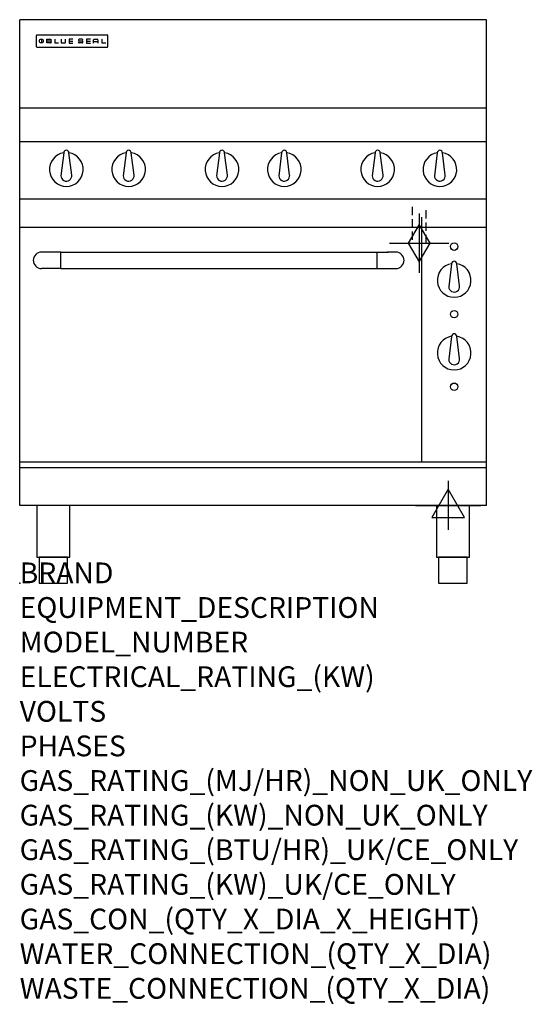
# Model space of a CAD drawing. Extents: x 0 to 988, y -811 to 1086.
import ezdxf

# ---------------------------------------------------------------- set-up
doc = ezdxf.new("R2010")
doc.units = 0
doc.header["$LTSCALE"] = 2.5
doc.linetypes.add('HIDDEN', pattern=[9.525, 6.35, -3.175])
doc.layers.get('0').update_dxf_attribs({"linetype": 'CONTINUOUS'})
for name, color, linetype in [('Moffat_2D_Electrical', 6, 'CONTINUOUS'), ('Moffat_2D_Hyd', 3, 'CONTINUOUS'), ('Moffat_Detail', 5, 'CONTINUOUS'), ('Moffat_Profile', 1, 'CONTINUOUS')]:
    doc.layers.add(name, color=color, linetype=linetype)
doc.layers.add('Moffat_Notes', color=2, linetype='CONTINUOUS', plot=False)
doc.styles.get("Standard").update_dxf_attribs({"font": 'txt.shx'})

# ---------------------------------------------------------------- blocks, each defined once
blk = doc.blocks.new('BlueSeal Badge')
at = {"color": 1}
for p, q in [((-59.2, 15.3), (-59.2, 7.8)), ((-48.9, 7.9), (-48.9, 15)), ((-48.9, 15), (-41.7, 15)), ((-41.7, 11.5), (-48.9, 11.5)), ((-41.7, 7.9), (-48.9, 7.9)), ((-33.3, 15), (-33.3, 7.9)), ((-33.3, 7.9), (-26, 7.9)), ((-21.2, 15), (-21.2, 9.4)), ((-19.7, 7.9), (-14.3, 7.9)), ((-12.8, 9.4), (-12.8, 15)), ((1.7, 15), (-5.8, 15)), ((-5.8, 15), (-5.8, 7.7)), ((-5.8, 11.4), (1.7, 11.4)), ((-5.8, 7.7), (1.7, 7.7)), ((12.3, 13.6), (12.3, 13.1)), ((12.3, 9.4), (12.3, 9.8)), ((19.2, 15.1), (13.8, 15.1)), ((13.8, 11.6), (19.2, 11.6)), ((19.2, 7.9), (13.8, 7.9)), ((20.7, 13.3), (20.7, 13.6)), ((20.7, 10.1), (20.7, 9.4)), ((35.5, 15), (28.1, 15)), ((28.1, 15), (28.1, 7.7)), ((28.1, 11.4), (35.5, 11.4)), ((28.1, 7.7), (35.5, 7.7)), ((41.3, 7.7), (41.3, 13.5)), ((41.3, 10.3), (49.8, 10.3)), ((42.8, 15), (48.3, 15)), ((49.8, 13.5), (49.8, 7.7)), ((57.6, 15), (57.6, 7.9)), ((57.6, 7.9), (64.9, 7.9))]:
    blk.add_line(p, q, dxfattribs=at)
blk.add_circle((-59.2, 11.5), 3.77, dxfattribs=at)
for centre, radius, start, end in [((-41.7, 13.2), 1.77, 269.9742, 90.0258), ((-41.7, 9.7), 1.77, 269.9742, 90.0258), ((-19.7, 9.4), 1.5, 180, 270), ((-14.3, 9.4), 1.5, 270, 0), ((13.8, 13.6), 1.5, 90, 180), ((13.8, 13.1), 1.5, 180, 270), ((13.8, 9.4), 1.5, 180, 270), ((19.2, 13.6), 1.5, 0, 90), ((19.2, 10.1), 1.5, 0, 90), ((19.2, 9.4), 1.5, 270, 0), ((42.8, 13.5), 1.5, 90, 180), ((48.3, 13.5), 1.5, 0, 90)]:
    blk.add_arc(centre, radius, start, end, dxfattribs=at)
blk = doc.blocks.new('SS ELECTRICAL CONNECTION')
at = {"layer": 'Moffat_2D_Electrical'}
for p, q in [((0, 47.2), (0, -47.2)), ((0, 31.5), (-31.5, -23.6)), ((31.5, -23.6), (0, 31.5)), ((-63, 0), (63, 0)), ((-31.5, -23.6), (31.5, -23.6))]:
    blk.add_line(p, q, dxfattribs=at)
blk = doc.blocks.new('GAS_CONNECTION')
at = {"layer": 'Moffat_2D_Hyd'}
for p, q in [((0, 57.1), (0, -57.1)), ((-57.1, 0), (57.1, 0))]:
    blk.add_line(p, q, dxfattribs=at)
blk.add_lwpolyline([(0, -35.7), (21.4, 0), (0, 35.7), (-21.4, 0), (0, -35.7)], dxfattribs=at)

msp = doc.modelspace()

# ---------------------------------------------------------------- linework, layer by layer
msp.add_point((0, 0))
at = {"layer": 'Moffat_Detail', "linetype": 'HIDDEN'}
for p, q in [((756.5, 725), (756.5, 655)), ((783.5, 655), (783.5, 725)), ((756.5, 655), (783.5, 655))]:
    msp.add_line(p, q, dxfattribs=at)
at = {"layer": 'Moffat_Profile'}
for p, q in [((0, 150), (0, 1085.5)), ((900, 1085.5), (0, 1085.5)), ((900, 150), (900, 1085.5)), ((32, 1054.6), (32, 1054.6)), ((32, 1054.6), (32, 1034.2)), ((33.3, 1055.9), (33.3, 1055.9)), ((168.7, 1055.9), (33.3, 1055.9)), ((168.7, 1055.9), (168.7, 1055.9)), ((170, 1054.6), (170, 1054.6)), ((170, 1034.2), (170, 1054.6)), ((32, 1034.2), (32, 1034.2)), ((33.3, 1032.9), (33.3, 1032.9)), ((33.3, 1032.9), (168.7, 1032.9)), ((168.7, 1032.9), (168.7, 1032.9)), ((170, 1034.2), (170, 1034.2)), ((900, 915), (0, 915)), ((900, 850), (0, 850)), ((85, 829.1), (79.5, 785)), ((100.4, 786.2), (95, 829.1)), ((205, 829.1), (199.5, 785)), ((220.4, 786.2), (215, 829.1)), ((385, 829.1), (379.5, 785)), ((400.4, 786.2), (395, 829.1)), ((505, 829.1), (499.5, 785)), ((520.4, 786.2), (515, 829.1)), ((685, 829.1), (679.5, 785)), ((700.4, 786.2), (695, 829.1)), ((805, 829.1), (799.5, 785)), ((820.4, 786.2), (815, 829.1)), ((900, 740), (0, 740)), ((775, 233.4), (775, 704.9)), ((900, 685), (0, 685)), ((57.1, 637.9), (42.1, 637.9)), ((79.2, 637.8), (57.1, 637.8)), ((79.2, 606.1), (79.2, 637.9)), ((79.2, 637.9), (688.2, 637.9)), ((688.2, 637.9), (688.2, 606.1)), ((688.2, 637.8), (710.1, 637.8)), ((725.1, 637.9), (710.1, 637.9)), ((26.2, 622), (26.2, 622)), ((741, 622), (741, 622)), ((832.5, 615.5), (827, 571.4)), ((847.9, 572.6), (842.5, 615.5)), ((79.2, 606.1), (42.1, 606.1)), ((79.2, 606.1), (688.2, 606.1)), ((688.2, 606.1), (725.1, 606.1)), ((832.5, 475.6), (827, 431.6)), ((847.9, 432.7), (842.5, 475.6)), ((0, 233.7), (900, 233.7)), ((386.6, 233.7), (900, 233.7)), ((900, 222.5), (0, 222.5)), ((0, 221.7), (0.9, 221.7)), ((900, 150), (0, 150))]:
    msp.add_line(p, q, dxfattribs=at)
at = {"layer": 'Moffat_Profile', "flags": 128}
for points in [[(33.3, 1055.9), (33.2, 1055.9), (33.1, 1055.8), (33.1, 1055.8), (33, 1055.8), (32.9, 1055.8), (32.8, 1055.8), (32.7, 1055.7), (32.6, 1055.7), (32.6, 1055.6), (32.5, 1055.6), (32.4, 1055.5), (32.4, 1055.5), (32.3, 1055.4), (32.3, 1055.4), (32.2, 1055.3), (32.2, 1055.2), (32.1, 1055.1), (32.1, 1055.1), (32.1, 1055), (32, 1054.9), (32, 1054.8), (32, 1054.7), (32, 1054.6), (32, 1054.6)], [(170, 1054.6), (170, 1054.6), (170, 1054.7), (170, 1054.8), (170, 1054.9), (169.9, 1055), (169.9, 1055.1), (169.9, 1055.1), (169.8, 1055.2), (169.8, 1055.3), (169.7, 1055.4), (169.7, 1055.4), (169.6, 1055.5), (169.6, 1055.5), (169.5, 1055.6), (169.4, 1055.6), (169.4, 1055.7), (169.3, 1055.7), (169.2, 1055.8), (169.1, 1055.8), (169, 1055.8), (168.9, 1055.8), (168.9, 1055.8), (168.8, 1055.9), (168.7, 1055.9)], [(32, 1034.2), (32, 1034.1), (32, 1034), (32, 1033.9), (32, 1033.8), (32.1, 1033.7), (32.1, 1033.7), (32.1, 1033.6), (32.2, 1033.5), (32.2, 1033.4), (32.3, 1033.4), (32.3, 1033.3), (32.4, 1033.2), (32.4, 1033.2), (32.5, 1033.1), (32.6, 1033.1), (32.6, 1033), (32.7, 1033), (32.8, 1033), (32.9, 1032.9), (33, 1032.9), (33.1, 1032.9), (33.1, 1032.9), (33.2, 1032.9), (33.3, 1032.9)], [(168.7, 1032.9), (168.8, 1032.9), (168.9, 1032.9), (168.9, 1032.9), (169, 1032.9), (169.1, 1032.9), (169.2, 1033), (169.3, 1033), (169.4, 1033), (169.4, 1033.1), (169.5, 1033.1), (169.6, 1033.2), (169.6, 1033.2), (169.7, 1033.3), (169.7, 1033.4), (169.8, 1033.4), (169.8, 1033.5), (169.9, 1033.6), (169.9, 1033.7), (169.9, 1033.7), (170, 1033.8), (170, 1033.9), (170, 1034), (170, 1034.1), (170, 1034.2)]]:
    msp.add_lwpolyline(points, dxfattribs=at)
at = {"layer": 'Moffat_Profile'}
for points in [[(33.2, 50), (96.8, 50), (96.8, 150), (33.2, 150)], [(803.2, 50), (866.8, 50), (866.8, 150), (803.2, 150)], [(37.5, 0), (92.5, 0), (92.5, 50), (37.5, 50)], [(807.5, 0), (862.5, 0), (862.5, 50), (807.5, 50)]]:
    msp.add_lwpolyline(points, close=True, dxfattribs=at)
for centre in [(837.5, 648.4), (837.5, 518.4), (837.5, 378.5)]:
    msp.add_circle(centre, 7.15, dxfattribs=at)
for centre, radius, start, end in [((90, 797), 32.5, 98.8476, 81.1524), ((90, 829), 5, 1.2982, 178.7018), ((210, 797), 32.5, 98.8476, 81.1524), ((210, 829), 5, 1.2982, 178.7018), ((390, 797), 32.5, 98.8476, 81.1524), ((390, 829), 5, 1.2982, 178.7018), ((510, 797), 32.5, 98.8476, 81.1524), ((510, 829), 5, 1.2982, 178.7018), ((690, 797), 32.5, 98.8476, 81.1524), ((690, 829), 5, 1.2982, 178.7018), ((810, 797), 32.5, 98.8476, 81.1524), ((810, 829), 5, 1.2982, 178.7018), ((90, 785), 10.5, 179.8485, 6.5402), ((210, 785), 10.5, 179.8485, 6.5402), ((390, 785), 10.5, 179.8485, 6.5402), ((510, 785), 10.5, 179.8485, 6.5402), ((690, 785), 10.5, 179.8485, 6.5402), ((810, 785), 10.5, 179.8485, 6.5402), ((837.5, 583.4), 32.5, 98.8476, 81.1524), ((837.5, 615.4), 5, 1.2982, 178.7018), ((837.5, 571.4), 10.5, 179.8485, 6.5402), ((837.5, 443.5), 32.5, 98.8476, 81.1524), ((837.5, 475.5), 5, 1.2982, 178.7018), ((837.5, 431.5), 10.5, 179.8485, 6.5402)]:
    msp.add_arc(centre, radius, start, end, dxfattribs=at)
for centre, major_axis, ratio, start_param, end_param in [((42.1, 622), (-11.2, 11.2), 1, -0.784506, 2.355303), ((57.1, 622), (-15.9, 0), 0.999999, 4.619436, 4.712389), ((57.1, 622), (11.2, 11.2), 0.998286, 0.784917, 0.786131), ((710.1, 622), (-15.9, 0), 0.999999, 4.712389, 4.805342), ((710.1, 622), (11.2, -11.2), 0.998286, 2.355462, 2.356676), ((725.1, 622), (11.2, 11.2), 1, 3.927883, 7.067692)]:
    msp.add_ellipse(centre, major_axis=major_axis, ratio=ratio, start_param=start_param, end_param=end_param, dxfattribs=at)

# ---------------------------------------------------------------- block references
msp.add_blockref('GAS_CONNECTION', (770, 655))
at = {"layer": 'Moffat_2D_Electrical'}
msp.add_blockref('SS ELECTRICAL CONNECTION', (826, 150), dxfattribs=at)
at = {"layer": 'Moffat_Profile'}
msp.add_blockref('BlueSeal Badge', (101, 1032.9), dxfattribs=at)

# ---------------------------------------------------------------- texts
at = {"layer": 'Moffat_Notes', "flags": 3}
for tag, p, s in [('BRAND', (0, 0), 'BLUESEAL'), ('EQUIPMENT_DESCRIPTION', (0, -66.7), 'GAS HOB ELECTRIC STATIC OVEN RANGE 900mm'), ('MODEL_NUMBER', (0, -133.3), 'GE506DF'), ('ELECTRICAL_RATING_(KW)', (0, -200), '6.5'), ('VOLTS', (0, -266.7), '400-415'), ('PHASES', (0, -333.3), '3 P+N+E (8.9 A / ø)'), ('GAS_RATING_(MJ/HR)_NON_UK_ONLY', (0, -400), '168'), ('GAS_RATING_(KW)_NON_UK_ONLY', (0, -466.7), '46.7'), ('GAS_RATING_(BTU/HR)_UK/CE_ONLY', (0, -533.2), '43.4'), ('GAS_RATING_(KW)_UK/CE_ONLY', (0, -600), '147800'), ('GAS_CON_(QTY_X_DIA_X_HEIGHT)', (0, -666.8), '1 X R 3/4 MALE X 655mm'), ('WATER_CONNECTION_(QTY_X_DIA)', (0, -733.5), 'N/A'), ('WASTE_CONNECTION_(QTY_X_DIA)', (0, -800.3), 'N/A')]:
    msp.add_attdef(tag, p, s, height=40, dxfattribs=at)

doc.saveas('drawing.dxf')
